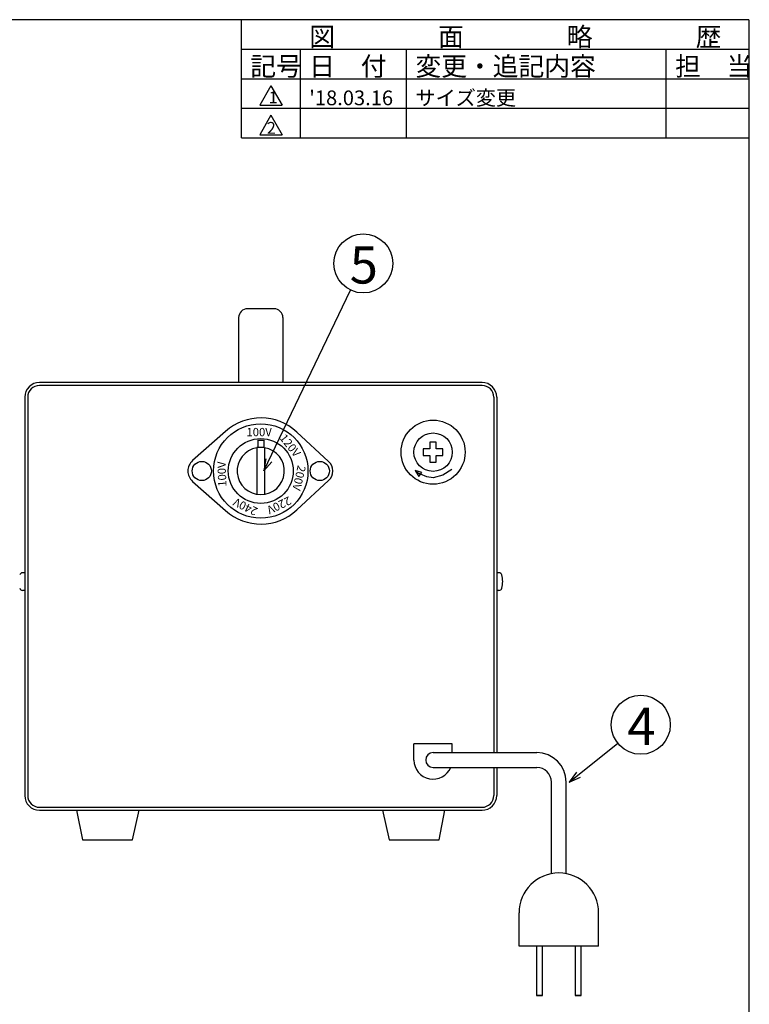
# Model space of a CAD drawing. Extents: x 693 to 1098, y -78 to 196.
# Drawn here: x 974 to 1098, y 29 to 196 of the extents above; entities that cross this region are included whole.
import ezdxf

# ---------------------------------------------------------------- set-up
doc = ezdxf.new("R2010")
doc.units = 0
doc.header["$LTSCALE"] = 6.750431
doc.header["$MEASUREMENT"] = 0
doc.layers.get('0').update_dxf_attribs({"linetype": 'CONTINUOUS'})
doc.styles.get("Standard").update_dxf_attribs({"font": 'TXT', "bigfont": 'BIGFONT'})
doc.styles.add('高2', font='txt.shx', dxfattribs={"height": 2, "bigfont": 'bigfont.shx'})
doc.styles.add('高2.5', font='txt.shx', dxfattribs={"height": 2.5, "bigfont": 'bigfont.shx'})
doc.styles.add('高3.2', font='txt.shx', dxfattribs={"height": 3.2, "bigfont": 'bigfont.shx'})
doc.styles.add('高6.3', font='txt.shx', dxfattribs={"height": 6.3, "bigfont": 'bigfont.shx'})

msp = doc.modelspace()

# ---------------------------------------------------------------- linework, layer by layer
at = {"color": 3}
for p, q in [((1097.642242, 196.223474), (707.642242, 196.223474)), ((1011.642242, 176.223474), (1011.642242, 196.223474)), ((1097.642242, 196.223474), (1097.642242, -77.831887)), ((1011.642242, 191.223474), (1097.642242, 191.223474)), ((1011.642242, 186.223474), (1097.642242, 186.223474)), ((1011.642242, 176.223474), (1097.642242, 176.223474)), ((1017.170865, 147.220334), (1012.670865, 147.220334)), ((1011.170865, 145.720334), (1011.170865, 134.720334)), ((1018.670865, 145.720334), (1018.670865, 134.720334)), ((1052.420865, 134.720334), (977.420865, 134.720334)), ((974.920865, 132.220334), (974.920865, 64.720334)), ((1054.920865, 132.220334), (1054.920865, 71.974764)), ((1008.935865, 126.441924), (1003.358115, 121.475416)), ((1021.030218, 126.329101), (1026.422293, 121.344497)), ((1003.358115, 117.965252), (1008.935865, 112.998743)), ((1026.422293, 118.09617), (1021.030218, 113.111566)), ((1047.380923, 73.464745), (1040.881431, 73.464745)), ((1040.881431, 70.724764), (1040.881431, 73.464745)), ((1047.380923, 71.974764), (1047.380923, 73.464745)), ((1044.131177, 71.974764), (1061.689743, 71.974764)), ((1044.131177, 69.474764), (1061.689743, 69.474764)), ((1054.920865, 69.474764), (1054.920865, 64.720334)), ((1064.189743, 51.458442), (1064.189743, 66.974764)), ((1066.689743, 51.458443), (1066.689743, 66.974764)), ((977.420865, 62.220334), (1052.420865, 62.220334)), ((1058.69893, 39.176256), (1058.69893, 44.834542)), ((1072.180557, 39.176256), (1072.180557, 44.834542)), ((1072.180557, 39.176256), (1058.69893, 39.176256))]:
    msp.add_line(p, q, dxfattribs=at)
at = {"color": 7}
for p, q in [((1021.642242, 176.223474), (1021.642242, 191.223474)), ((1039.642242, 176.223474), (1039.642242, 191.223474)), ((1083.642242, 176.223474), (1083.642242, 191.223474)), ((1011.642242, 181.223474), (1097.642242, 181.223474))]:
    msp.add_line(p, q, dxfattribs=at)
for p, q in [((1016.642242, 185.014371), (1014.742242, 181.723474)), ((1016.642242, 185.014371), (1018.542242, 181.723474)), ((1014.742242, 181.723474), (1018.542242, 181.723474)), ((1016.642242, 180.01437), (1014.742242, 176.723474)), ((1016.642242, 180.01437), (1018.542242, 176.723474)), ((1014.742242, 176.723474), (1018.542242, 176.723474)), ((1015.420865, 119.720334), (1030.129227, 150.391883)), ((1052.420865, 134.220334), (977.420865, 134.220334)), ((975.420865, 132.220334), (975.420865, 64.720334)), ((1054.420865, 132.220334), (1054.420865, 71.974764)), ((1014.270865, 123.720334), (1014.270865, 115.773499)), ((1015.570865, 123.720334), (1014.270865, 123.720334)), ((1014.420865, 124.970334), (1015.420865, 124.970334)), ((1014.420865, 124.970334), (1014.420865, 123.720334)), ((1015.420865, 124.970334), (1015.420865, 123.720334)), ((1015.570865, 123.720334), (1015.570865, 115.773499)), ((1044.672084, 124.580724), (1043.588834, 124.580724)), ((1043.588834, 124.580724), (1043.588834, 123.452877)), ((1044.672084, 123.452877), (1044.672084, 124.580724)), ((1043.588834, 123.452877), (1042.460991, 123.452877)), ((1042.460991, 123.452877), (1042.460991, 122.368191)), ((1042.460991, 122.368191), (1043.588834, 122.368191)), ((1043.588834, 122.368191), (1043.588834, 121.238908)), ((1045.801367, 123.452877), (1044.672084, 123.452877)), ((1044.672084, 121.238908), (1044.672084, 122.368191)), ((1044.672084, 122.368191), (1045.801367, 122.368191)), ((1045.801367, 122.368191), (1045.801367, 123.452877)), ((1015.802449, 121.755421), (1015.420865, 119.720334)), ((1015.420865, 119.720334), (1016.76887, 121.29198)), ((1043.588834, 121.238908), (1044.672084, 121.238908)), ((1041.072763, 119.830541), (1041.123765, 119.78145)), ((1041.072763, 119.83054), (1041.715086, 118.778942)), ((1042.211396, 119.479528), (1041.072763, 119.83054)), ((1041.123765, 119.78145), (1041.17541, 119.733052)), ((1041.17541, 119.733052), (1041.228144, 119.685937)), ((1041.228144, 119.685937), (1041.281918, 119.639997)), ((1041.281918, 119.639997), (1041.336545, 119.595048)), ((1041.336545, 119.595048), (1041.391967, 119.551089)), ((1041.391967, 119.551089), (1041.448236, 119.508081)), ((1041.448236, 119.508081), (1041.505235, 119.466042)), ((1041.505235, 119.466042), (1041.563004, 119.424856)), ((1041.563004, 119.424856), (1041.621403, 119.384568)), ((1041.621403, 119.384568), (1041.680509, 119.34507)), ((1041.680509, 119.34507), (1041.74015, 119.306382)), ((1041.715086, 118.778942), (1041.984103, 119.158724)), ((1041.74015, 119.306382), (1041.800402, 119.268384)), ((1041.800402, 119.268384), (1041.861156, 119.231197)), ((1041.861156, 119.231197), (1041.922497, 119.194741)), ((1041.922497, 119.194741), (1041.984101, 119.158726)), ((1043.065639, 118.755295), (1041.984101, 119.158726)), ((1041.984103, 119.158724), (1042.211396, 119.479528)), ((1044.131178, 118.568909), (1043.065639, 118.755295)), ((1045.75134, 119.006674), (1044.131178, 118.568909)), ((1047.332012, 119.980153), (1045.75134, 119.006674)), ((974.920865, 102.470334), (974.543913, 102.470334)), ((1055.297818, 102.470334), (1054.920865, 102.470334)), ((974.920865, 99.470334), (974.543913, 99.470334)), ((1055.297818, 99.470334), (1054.920865, 99.470334)), ((1067.189743, 66.974764), (1075.431439, 73.571805)), ((1054.420865, 69.474764), (1054.420865, 64.720334)), ((1068.416253, 68.642955), (1067.189743, 66.974764)), ((1067.189743, 66.974764), (1069.086027, 67.806205)), ((977.420865, 62.720334), (1052.420865, 62.720334)), ((983.711192, 62.220334), (984.690728, 57.220334)), ((993.151002, 57.220334), (994.296499, 62.220334)), ((1035.544249, 62.220334), (1036.690369, 57.220334)), ((1045.151362, 57.220334), (1046.133393, 62.220334)), ((984.690728, 57.220334), (993.151002, 57.220334)), ((1036.690369, 57.220334), (1045.151362, 57.220334)), ((1061.665278, 39.176256), (1061.665278, 30.838264)), ((1062.660052, 30.838264), (1062.660052, 39.176256)), ((1068.219434, 39.176256), (1068.219434, 30.838264)), ((1069.212054, 30.838264), (1069.212054, 39.176256)), ((1061.665278, 30.838264), (1062.660052, 30.838264)), ((1061.665278, 30.838264), (1061.665278, 30.835386)), ((1061.665278, 30.835386), (1062.660052, 30.835386)), ((1062.660052, 30.835386), (1062.660052, 30.838264)), ((1068.219434, 30.838264), (1069.212054, 30.838264)), ((1068.219434, 30.838264), (1068.219434, 30.835386)), ((1068.219434, 30.835386), (1069.212054, 30.835386)), ((1069.212054, 30.835386), (1069.212054, 30.838264))]:
    msp.add_line(p, q)
for centre, radius in [((1032.291212, 154.9003), 5), ((1014.920865, 119.720334), 8), ((1044.131177, 122.910534), 3.2555), ((1004.920865, 119.720334), 1.625), ((1024.920865, 119.720334), 1.625), ((1079.334931, 76.696344), 5)]:
    msp.add_circle(centre, radius)
at = {"color": 3}
for centre, radius in [((1044.130459, 122.910534), 5.426313), ((1014.920865, 119.720334), 5.5)]:
    msp.add_circle(centre, radius, dxfattribs=at)
for centre, radius, start, end in [((1012.670865, 145.720334), 1.5, 90, 180), ((1017.170865, 145.720334), 1.5, 0, 90), ((977.420865, 132.220334), 2.5, 90, 180), ((1052.420865, 132.220334), 2.5, 0, 90), ((1014.920865, 119.720334), 9, 47.248734, 131.682325), ((1004.920865, 119.720334), 2.35, 131.682325, 228.317675), ((1024.920865, 119.720334), 2.21183, 312.751266, 47.248734), ((1014.920865, 119.720334), 9, 228.317675, 312.751266), ((1044.131177, 70.724764), 1.25, 90, 270), ((1061.689743, 66.974764), 5, 0, 90), ((1044.131177, 70.724764), 3.249746, 180, 337.378267), ((1061.689743, 66.974764), 2.5, 0, 90), ((977.420865, 64.720334), 2.5, 180, 270), ((1052.420865, 64.720334), 2.5, 270, 0), ((1065.439744, 44.834542), 6.740813, 0, 180)]:
    msp.add_arc(centre, radius, start, end, dxfattribs=at)
for centre, radius, start, end in [((977.420865, 132.220334), 2, 90, 180), ((1052.420865, 132.220334), 2, 0, 90), ((1014.920865, 119.720334), 4, 99.352035, 80.647965), ((974.543913, 101.970334), 0.5, 90, 165.970335), ((1055.297818, 101.970334), 0.5, 14.029665, 90), ((1051.295865, 100.970334), 4.625, 345.970335, 14.029665), ((974.543913, 99.970334), 0.5, 194.029665, 270), ((1055.297818, 99.970334), 0.5, 270, 345.970335), ((977.420865, 64.720334), 2, 180, 270), ((1052.420865, 64.720334), 2, 270, 0)]:
    msp.add_arc(centre, radius, start, end)

# ---------------------------------------------------------------- texts
for s, height, style, p in [('図\u3000\u3000\u3000\u3000面\u3000\u3000\u3000\u3000略\u3000\u3000\u3000\u3000歴', 3.2, '高3.2', (1023.142242, 191.723474)), ('日\u3000付', 3.2, '高3.2', (1023.142242, 186.723474)), ('変更・追記内容', 3.2, '高3.2', (1041.142242, 186.723474)), ('担\u3000当', 3.2, '高3.2', (1085.142242, 186.723474)), ('記号', 3.2, '高3.2', (1013.142242, 186.723474)), ('1', 2, '高2', (1016.255757, 182.052935)), ('2', 2, '高2', (1015.947246, 176.883119))]:
    msp.add_text(s, height=height, dxfattribs=dict(at, style=style)).set_placement(p)
at = {"linetype": 'Continuous', "style": '高2.5'}
for s, p in [("'18.03.16", (1023.142242, 181.723474)), ('サイズ変更', (1041.142242, 181.723474))]:
    msp.add_text(s, height=2.5, dxfattribs=at).set_placement(p)
at = {"color": 4, "style": '高6.3'}
for s, p in [('5', (1030.004472, 151.498495)), ('4', (1077.048191, 73.294539))]:
    msp.add_text(s, height=6.3, dxfattribs=at).set_placement(p)
msp.add_text('100V', height=1.4).set_placement((1012.50128, 125.618856))
for s, rotation, p in [('120V', 308.571445, (1018.023929, 125.28971)), ('100V', 92.142858, (1009.116939, 117.081888)), ('200V', 257.142853, (1021.209908, 120.76671)), ('220V', 205.714274, (1019.660109, 115.455767)), ('240V', 154.285722, (1014.541563, 113.35613))]:
    msp.add_text(s, height=1.4, rotation=rotation).set_placement(p)

doc.saveas('drawing.dxf')
